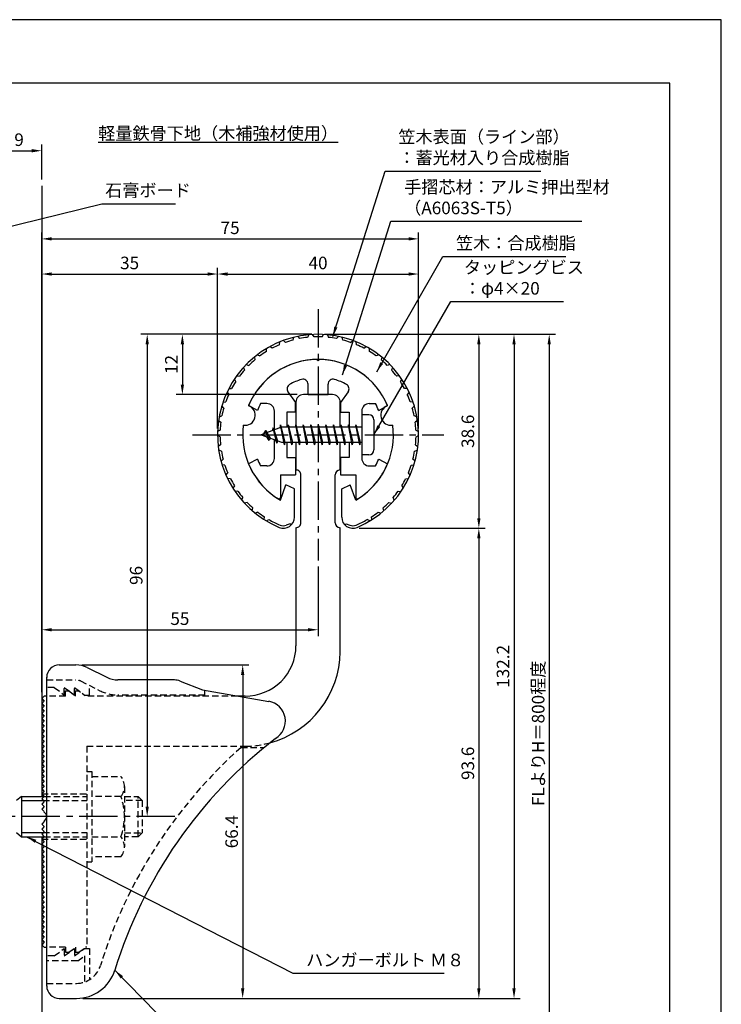
# Model space of a CAD drawing. Extents: x 0 to 210, y 0 to 297.
# Drawn here: x 70 to 210, y 101 to 297 of the extents above; entities that cross this region are included whole.
import ezdxf

# ---------------------------------------------------------------- set-up
doc = ezdxf.new("R2010")
doc.units = 0
doc.header["$LTSCALE"] = 0.4
for name, pattern in [('CENTER2', [28.575, 19.05, -3.175, 3.175, -3.175]), ('HIDDEN2', [4.7625, 3.175, -1.5875]), ('破線', [2.76, 1.04, -1.72])]:
    doc.linetypes.add(name, pattern=pattern)
doc.layers.get('DEFPOINTS').update_dxf_attribs({"linetype": 'CONTINUOUS'})
for name, color, linetype in [('BIS', 7, 'CONTINUOUS'), ('CENTER', 6, 'CENTER2'), ('COVER', 140, 'CONTINUOUS'), ('COVER_HIDDEN_', 140, 'HIDDEN2'), ('DIMS', 1, 'CONTINUOUS'), ('GENKYO', 3, 'CONTINUOUS'), ('HIDDEN', 9, 'HIDDEN2'), ('MODEL', 7, 'CONTINUOUS'), ('SHINZAI', 7, 'CONTINUOUS'), ('TEXT', 7, 'CONTINUOUS'), ('TITLE', 7, 'CONTINUOUS'), ('ZYUSHI', 7, 'CONTINUOUS'), ('ZYUSHI2', 9, 'CONTINUOUS')]:
    doc.layers.add(name, color=color, linetype=linetype)
doc.styles.add('DIMS', font='romans.shx', dxfattribs={"width": 0.75, "bigfont": 'bigfont.shx'})
doc.styles.get("Standard").update_dxf_attribs({"font": 'romans.shx', "bigfont": 'bigfont.shx'})
doc.dimstyles.new('DIMS', dxfattribs={"dimscale": 0, "dimtxt": 2.5, "dimasz": 2, "dimexe": 1.25, "dimexo": 1.25, "dimtad": 1, "dimtxsty": 'DIMS', "dimcen": 0, "dimclrt": 7, "dimazin": 3, "dimtfac": 1, "dimtmove": 0, "dimatfit": 3})
doc.dimstyles.new('DIMS2', dxfattribs={"dimscale": 2, "dimtxt": 2.5, "dimasz": 2, "dimexe": 1, "dimexo": 1, "dimtad": 1, "dimtxsty": 'DIMS', "dimcen": 0, "dimclrt": 7, "dimazin": 3, "dimtfac": 1, "dimtix": 1, "dimtmove": 0, "dimatfit": 3})

# ---------------------------------------------------------------- blocks, each defined once
blk = doc.blocks.new('*D31')
at = {"layer": 'DEFPOINTS', "color": 0}
for p in [(136.7, 234.37), (74.75, 77.5), (175.75, 77.5)]:
    blk.add_point(p, dxfattribs=at)
at = {"layer": 'DIMS', "color": 0}
for p, q in [((137.95, 234.37), (177, 234.37)), ((175.75, 232.37), (175.75, 77.5))]:
    blk.add_line(p, q, dxfattribs=at)
blk.add_solid([(175.42, 232.37), (176.08, 232.37), (175.75, 234.37)], dxfattribs=at)
at = {"layer": 'DIMS', "color": 7, "insert": (173.88, 154.94), "char_height": 2.5, "attachment_point": 5, "rotation": 90, "style": 'DIMS'}
blk.add_mtext('FLよりH＝800程度', dxfattribs=at)
blk = doc.blocks.new('_NONE')
blk = doc.blocks.new('*D32')
at = {"layer": 'DEFPOINTS', "color": 0}
for p in [(129.75, 234.37), (81.66, 102.17), (168.75, 102.17)]:
    blk.add_point(p, dxfattribs=at)
at = {"layer": 'DIMS', "color": 0}
for p, q in [((131, 234.37), (170, 234.37)), ((168.75, 232.37), (168.75, 104.17)), ((82.91, 102.17), (170, 102.17))]:
    blk.add_line(p, q, dxfattribs=at)
for points in [[(168.42, 232.37), (169.08, 232.37), (168.75, 234.37)], [(168.42, 104.17), (169.08, 104.17), (168.75, 102.17)]]:
    blk.add_solid(points, dxfattribs=at)
at = {"layer": 'DIMS', "color": 7, "insert": (166.88, 168.27), "char_height": 2.5, "attachment_point": 5, "rotation": 90, "style": 'DIMS'}
blk.add_mtext('132.2', dxfattribs=at)
blk = doc.blocks.new('*D33')
at = {"layer": 'DEFPOINTS', "color": 0}
for p in [(81.57, 168.57), (81.66, 102.17), (114.75, 102.17)]:
    blk.add_point(p, dxfattribs=at)
at = {"layer": 'DIMS', "color": 0}
for p, q in [((82.82, 168.57), (116, 168.57)), ((114.75, 166.57), (114.75, 104.17)), ((82.91, 102.17), (116, 102.17))]:
    blk.add_line(p, q, dxfattribs=at)
for points in [[(114.42, 166.57), (115.08, 166.57), (114.75, 168.57)], [(114.42, 104.17), (115.08, 104.17), (114.75, 102.17)]]:
    blk.add_solid(points, dxfattribs=at)
at = {"layer": 'DIMS', "color": 7, "insert": (112.88, 135.37), "char_height": 2.5, "attachment_point": 5, "rotation": 90, "style": 'DIMS'}
blk.add_mtext('66.4', dxfattribs=at)
blk = doc.blocks.new('*D34')
at = {"layer": 'DEFPOINTS', "color": 0}
for p in [(129.75, 189.37), (129.75, 175.56), (74.75, 161.87)]:
    blk.add_point(p, dxfattribs=at)
at = {"layer": 'DIMS', "color": 0}
for p, q in [((129.75, 188.12), (129.75, 174.31)), ((74.75, 163.12), (74.75, 176.81)), ((76.75, 175.56), (127.75, 175.56))]:
    blk.add_line(p, q, dxfattribs=at)
for points in [[(76.75, 175.89), (76.75, 175.23), (74.75, 175.56)], [(127.75, 175.89), (127.75, 175.23), (129.75, 175.56)]]:
    blk.add_solid(points, dxfattribs=at)
at = {"layer": 'DIMS', "color": 7, "insert": (102.25, 177.44), "char_height": 2.5, "attachment_point": 5, "style": 'DIMS'}
blk.add_mtext('55', dxfattribs=at)
blk = doc.blocks.new('*D35')
at = {"layer": 'DEFPOINTS', "color": 0}
for p in [(109.75, 246.37), (109.75, 214.37), (74.75, 161.87)]:
    blk.add_point(p, dxfattribs=at)
at = {"layer": 'DIMS', "color": 0}
for p, q in [((74.75, 163.12), (74.75, 247.62)), ((109.75, 215.62), (109.75, 247.62)), ((76.75, 246.37), (107.75, 246.37))]:
    blk.add_line(p, q, dxfattribs=at)
for points in [[(76.75, 246.7), (76.75, 246.04), (74.75, 246.37)], [(107.75, 246.7), (107.75, 246.04), (109.75, 246.37)]]:
    blk.add_solid(points, dxfattribs=at)
at = {"layer": 'DIMS', "color": 7, "insert": (92.25, 248.25), "char_height": 2.5, "attachment_point": 5, "style": 'DIMS'}
blk.add_mtext('35', dxfattribs=at)
blk = doc.blocks.new('*D36')
at = {"layer": 'DEFPOINTS', "color": 0}
for p in [(149.75, 253.37), (149.75, 214.37), (74.75, 161.87)]:
    blk.add_point(p, dxfattribs=at)
at = {"layer": 'DIMS', "color": 0}
for p, q in [((74.75, 163.12), (74.75, 254.62)), ((76.75, 253.37), (147.75, 253.37)), ((149.75, 215.62), (149.75, 254.62))]:
    blk.add_line(p, q, dxfattribs=at)
for points in [[(76.75, 253.7), (76.75, 253.04), (74.75, 253.37)], [(147.75, 253.7), (147.75, 253.04), (149.75, 253.37)]]:
    blk.add_solid(points, dxfattribs=at)
at = {"layer": 'DIMS', "color": 7, "insert": (112.25, 255.25), "char_height": 2.5, "attachment_point": 5, "style": 'DIMS'}
blk.add_mtext('75', dxfattribs=at)
blk = doc.blocks.new('*D37')
at = {"layer": 'DEFPOINTS', "color": 0}
for p in [(129.75, 234.37), (95.75, 138.37), (100.59, 138.37)]:
    blk.add_point(p, dxfattribs=at)
at = {"layer": 'DIMS', "color": 0}
for p, q in [((128.5, 234.37), (94.5, 234.37)), ((95.75, 232.37), (95.75, 140.37)), ((99.34, 138.37), (94.5, 138.37))]:
    blk.add_line(p, q, dxfattribs=at)
for points in [[(95.42, 232.37), (96.08, 232.37), (95.75, 234.37)], [(95.42, 140.37), (96.08, 140.37), (95.75, 138.37)]]:
    blk.add_solid(points, dxfattribs=at)
at = {"layer": 'DIMS', "color": 7, "insert": (93.88, 186.37), "char_height": 2.5, "attachment_point": 5, "rotation": 90, "style": 'DIMS'}
blk.add_mtext('96', dxfattribs=at)
blk = doc.blocks.new('*D38')
at = {"layer": 'DEFPOINTS', "color": 0}
for p in [(129.75, 234.37), (102.75, 222.37), (126.85, 222.37)]:
    blk.add_point(p, dxfattribs=at)
at = {"layer": 'DIMS', "color": 0}
for p, q in [((128.5, 234.37), (101.5, 234.37)), ((102.75, 232.37), (102.75, 224.37)), ((125.6, 222.37), (101.5, 222.37))]:
    blk.add_line(p, q, dxfattribs=at)
for points in [[(102.42, 232.37), (103.08, 232.37), (102.75, 234.37)], [(102.42, 224.37), (103.08, 224.37), (102.75, 222.37)]]:
    blk.add_solid(points, dxfattribs=at)
at = {"layer": 'DIMS', "color": 7, "insert": (100.88, 228.37), "char_height": 2.5, "attachment_point": 5, "rotation": 90, "style": 'DIMS'}
blk.add_mtext('12', dxfattribs=at)
blk = doc.blocks.new('*D39')
at = {"layer": 'DEFPOINTS', "color": 0}
for p in [(74.75, 270.92), (65.75, 263.92), (74.75, 263.92)]:
    blk.add_point(p, dxfattribs=at)
at = {"layer": 'DIMS', "color": 0}
for p, q in [((65.75, 265.17), (65.75, 272.17)), ((67.75, 270.92), (72.75, 270.92)), ((74.75, 265.17), (74.75, 272.17))]:
    blk.add_line(p, q, dxfattribs=at)
for points in [[(67.75, 271.25), (67.75, 270.58), (65.75, 270.92)], [(72.75, 271.25), (72.75, 270.58), (74.75, 270.92)]]:
    blk.add_solid(points, dxfattribs=at)
at = {"layer": 'DIMS', "color": 7, "insert": (70.25, 272.79), "char_height": 2.5, "attachment_point": 5, "style": 'DIMS'}
blk.add_mtext('9', dxfattribs=at)
blk = doc.blocks.new('*D40')
at = {"layer": 'DEFPOINTS', "color": 0}
for p in [(149.75, 246.37), (109.75, 214.37), (149.75, 214.37)]:
    blk.add_point(p, dxfattribs=at)
at = {"layer": 'DIMS', "color": 0}
for p, q in [((109.75, 215.62), (109.75, 247.62)), ((149.75, 215.62), (149.75, 247.62)), ((111.75, 246.37), (147.75, 246.37))]:
    blk.add_line(p, q, dxfattribs=at)
for points in [[(111.75, 246.7), (111.75, 246.04), (109.75, 246.37)], [(147.75, 246.7), (147.75, 246.04), (149.75, 246.37)]]:
    blk.add_solid(points, dxfattribs=at)
at = {"layer": 'DIMS', "color": 7, "insert": (129.75, 248.25), "char_height": 2.5, "attachment_point": 5, "style": 'DIMS'}
blk.add_mtext('40', dxfattribs=at)
blk = doc.blocks.new('*D29')
at = {"layer": 'DEFPOINTS', "color": 0}
for p in [(136.65, 195.76), (81.66, 102.17), (161.75, 102.17)]:
    blk.add_point(p, dxfattribs=at)
at = {"layer": 'DIMS', "color": 0}
for p, q in [((137.9, 195.76), (163, 195.76)), ((161.75, 193.76), (161.75, 104.17)), ((82.91, 102.17), (163, 102.17))]:
    blk.add_line(p, q, dxfattribs=at)
for points in [[(161.42, 193.76), (162.08, 193.76), (161.75, 195.76)], [(161.42, 104.17), (162.08, 104.17), (161.75, 102.17)]]:
    blk.add_solid(points, dxfattribs=at)
at = {"layer": 'DIMS', "color": 7, "insert": (159.88, 148.97), "char_height": 2.5, "attachment_point": 5, "rotation": 90, "style": 'DIMS'}
blk.add_mtext('93.6', dxfattribs=at)
blk = doc.blocks.new('*D30')
at = {"layer": 'DEFPOINTS', "color": 0}
for p in [(129.75, 234.37), (136.65, 195.76), (161.75, 195.76)]:
    blk.add_point(p, dxfattribs=at)
at = {"layer": 'DIMS', "color": 0}
for p, q in [((131, 234.37), (163, 234.37)), ((161.75, 232.37), (161.75, 197.76)), ((137.9, 195.76), (163, 195.76))]:
    blk.add_line(p, q, dxfattribs=at)
for points in [[(161.42, 232.37), (162.08, 232.37), (161.75, 234.37)], [(161.42, 197.76), (162.08, 197.76), (161.75, 195.76)]]:
    blk.add_solid(points, dxfattribs=at)
at = {"layer": 'DIMS', "color": 7, "insert": (159.88, 215.07), "char_height": 2.5, "attachment_point": 5, "rotation": 90, "style": 'DIMS'}
blk.add_mtext('38.6', dxfattribs=at)

msp = doc.modelspace()

# ---------------------------------------------------------------- linework, layer by layer
at = {"layer": 'BIS'}
for p, q in [((138.45, 218.3704926), (138.45, 210.3704926)), ((139.85, 218.3704926), (138.45, 218.3704926)), ((122.45, 215.8704926), (118.45, 214.3704926)), ((120.8, 215.7857429), (120.6234127, 215.1855224)), ((121.55, 212.6739924), (120.8, 215.7857429)), ((120.8, 215.7857429), (121.0360743, 215.3402705)), ((120.8, 215.7857429), (121.6482769, 213.1711388)), ((122.2744383, 216.3386572), (122.1604241, 215.7619017)), ((123.05, 212.3704926), (122.2744383, 216.3386572)), ((122.2744383, 216.3386572), (123.14375, 212.8704926)), ((122.3, 216.2078706), (122.4377144, 215.8704926)), ((138.45, 215.8704926), (122.45, 215.8704926)), ((123.8, 216.3704926), (123.70625, 215.8704926)), ((124.55, 212.3704926), (123.8, 216.3704926)), ((123.8, 216.3704926), (124.64375, 212.8704926)), ((123.8, 216.3704926), (123.9875, 215.8704926)), ((125.3, 216.3704926), (125.20625, 215.8704926)), ((126.05, 212.3704926), (125.3, 216.3704926)), ((125.3, 216.3704926), (125.4875, 215.8704926)), ((125.3, 216.3704926), (126.14375, 212.8704926)), ((126.8, 216.3704926), (126.70625, 215.8704926)), ((127.55, 212.3704926), (126.8, 216.3704926)), ((126.8, 216.3704926), (126.9875, 215.8704926)), ((126.8, 216.3704926), (127.64375, 212.8704926)), ((128.3, 216.3704926), (128.20625, 215.8704926)), ((128.3, 216.3704926), (128.4875, 215.8704926)), ((128.3, 216.3704926), (129.14375, 212.8704926)), ((129.05, 212.3704926), (128.3, 216.3704926)), ((129.8, 216.3704926), (129.70625, 215.8704926)), ((130.55, 212.3704926), (129.8, 216.3704926)), ((129.8, 216.3704926), (129.9875, 215.8704926)), ((129.8, 216.3704926), (130.64375, 212.8704926)), ((131.3, 216.3704926), (131.20625, 215.8704926)), ((132.05, 212.3704926), (131.3, 216.3704926)), ((131.3, 216.3704926), (131.4875, 215.8704926)), ((131.3, 216.3704926), (132.14375, 212.8704926)), ((132.8, 216.3704926), (132.70625, 215.8704926)), ((133.55, 212.3704926), (132.8, 216.3704926)), ((132.8, 216.3704926), (132.9875, 215.8704926)), ((132.8, 216.3704926), (133.64375, 212.8704926)), ((134.3, 216.3704926), (134.20625, 215.8704926)), ((135.05, 212.3704926), (134.3, 216.3704926)), ((134.3, 216.3704926), (134.4875, 215.8704926)), ((134.3, 216.3704926), (135.14375, 212.8704926)), ((135.8, 216.3704926), (135.70625, 215.8704926)), ((135.8, 216.3704926), (136.64375, 212.8704926)), ((136.55, 212.3704926), (135.8, 216.3704926)), ((135.8, 216.3704926), (135.9875, 215.8704926)), ((137.3, 216.3704926), (137.20625, 215.8704926)), ((138.05, 212.3704926), (137.3, 216.3704926)), ((137.3, 216.3704926), (137.4875, 215.8704926)), ((137.3, 216.3704926), (138.14375, 212.8704926)), ((140.85, 217.3704926), (140.85, 211.3704926)), ((118.45, 214.3704926), (122.45, 212.8704926)), ((119.3, 215.2232429), (118.875, 214.5298676)), ((119.3, 215.2232429), (119.6531747, 214.8216831)), ((120.05, 213.2364924), (119.3, 215.2232429)), ((119.3, 215.2232429), (120.1914945, 213.7174322)), ((120.05, 213.2364924), (119.5803429, 213.946614)), ((120.1914945, 213.7174322), (120.05, 213.2364924)), ((121.2670111, 213.3141135), (121.55, 212.6739924)), ((121.6482769, 213.1711388), (121.55, 212.6739924)), ((122.45, 212.8704926), (138.45, 212.8704926)), ((122.8625, 212.8704926), (123.05, 212.3704926)), ((123.14375, 212.8704926), (123.05, 212.3704926)), ((124.3625, 212.8704926), (124.55, 212.3704926)), ((124.64375, 212.8704926), (124.55, 212.3704926)), ((125.8625, 212.8704926), (126.05, 212.3704926)), ((126.14375, 212.8704926), (126.05, 212.3704926)), ((127.3625, 212.8704926), (127.55, 212.3704926)), ((127.64375, 212.8704926), (127.55, 212.3704926)), ((128.8625, 212.8704926), (129.05, 212.3704926)), ((129.14375, 212.8704926), (129.05, 212.3704926)), ((130.3625, 212.8704926), (130.55, 212.3704926)), ((130.64375, 212.8704926), (130.55, 212.3704926)), ((131.8625, 212.8704926), (132.05, 212.3704926)), ((132.14375, 212.8704926), (132.05, 212.3704926)), ((133.3625, 212.8704926), (133.55, 212.3704926)), ((133.64375, 212.8704926), (133.55, 212.3704926)), ((134.8625, 212.8704926), (135.05, 212.3704926)), ((135.14375, 212.8704926), (135.05, 212.3704926)), ((136.3625, 212.8704926), (136.55, 212.3704926)), ((136.64375, 212.8704926), (136.55, 212.3704926)), ((137.8625, 212.8704926), (138.05, 212.3704926)), ((138.14375, 212.8704926), (138.05, 212.3704926)), ((139.85, 210.3704926), (138.45, 210.3704926)), ((70.75, 142.3704926), (69.75, 141.5704926)), ((70.75, 142.3704926), (75.25, 142.3704926)), ((70.75, 142.3704926), (70.75, 134.3704926)), ((70.75, 141.5704926), (75.05, 141.5704926)), ((69.75, 135.1704926), (70.75, 134.3704926)), ((70.75, 135.1704926), (75.05, 135.1704926)), ((70.75, 134.3704926), (75.25, 134.3704926))]:
    msp.add_line(p, q, dxfattribs=at)
for centre, start, end in [((139.85, 217.3704926), 0, 90), ((139.85, 211.3704926), 270, 0)]:
    msp.add_arc(centre, 1, start, end, dxfattribs=at)
at = {"layer": 'CENTER'}
for p, q in [((129.75, 239.3704926), (129.75, 189.3704926)), ((104.75, 214.3704926), (154.75, 214.3704926)), ((101.2514067, 138.3704926), (39.75, 138.3704926))]:
    msp.add_line(p, q, dxfattribs=at)
at = {"layer": 'COVER'}
for p, q in [((78.25, 168.5704926), (81.5696601, 168.5704926)), ((83.8057281, 168.0426286), (87.6942719, 166.0983567)), ((75.75, 104.6204926), (75.75, 166.1204926)), ((101.1722528, 165.5704926), (89.9303399, 165.5704926)), ((102.2864248, 165.3559227), (106.75, 163.5704926)), ((106.75, 163.5704926), (119.9486177, 161.3090118)), ((78.25, 102.1704926), (81.6578132, 102.1704926))]:
    msp.add_line(p, q, dxfattribs=at)
for centre, radius, start, end in [((78.25, 166.0704926), 2.5, 90, 180), ((81.5696601, 163.5704926), 5, 63.434948823, 90), ((89.9303399, 170.5704926), 5, 243.434948823, 270), ((101.1722528, 162.5704926), 3, 68.198590514, 90), ((119.25, 157.3704926), 4, 300.631256505, 80.066539211), ((178.4773848, 80.1122641), 93.3781425, 127.766786244, 162.746944307), ((81.6578132, 110.1704926), 8, 270, 342.820190913), ((78.25, 104.6704926), 2.5, 180, 270)]:
    msp.add_arc(centre, radius, start, end, dxfattribs=at)
at = {"layer": 'COVER_HIDDEN_'}
for p, q in [((75.75, 165.5704926), (81.5696601, 165.5704926)), ((82.4640873, 165.359347), (86.3526311, 163.4150751)), ((77.25, 164.0704926), (75.75, 164.0704926)), ((77.25, 164.0704926), (79.25, 162.5704926)), ((79.25, 162.5704926), (79.25, 164.0704926)), ((79.25, 164.0704926), (81.25, 162.5704926)), ((81.25, 162.5704926), (81.25, 164.0704926)), ((81.25, 164.0704926), (83.25, 162.5704926)), ((84.25, 162.5704926), (84.25, 164.4663907)), ((107.25, 162.5704926), (107.25, 163.4829277)), ((83.25, 162.5704926), (84.25, 162.5704926)), ((107.25, 162.5704926), (89.9303399, 162.5704926)), ((114.4163791, 152.1204926), (119.0263901, 152.1204926)), ((77.25, 110.6204926), (79.25, 112.1204926)), ((79.25, 110.6204926), (81.25, 112.1204926)), ((79.25, 112.1204926), (79.25, 110.6204926)), ((81.25, 110.6204926), (83.25, 112.1204926)), ((81.25, 112.1204926), (81.25, 110.6204926)), ((83.25, 112.1204926), (84.25, 112.1204926)), ((84.25, 112.1204926), (84.25, 105.8949146)), ((77.25, 110.6204926), (75.75, 110.6204926)), ((81.9166667, 109.6204926), (83.25, 110.6204926)), ((83.25, 110.6204926), (83.25, 105.4307731)), ((81.9166667, 109.6204926), (75.75, 109.6204926)), ((75.75, 105.1704926), (81.6578132, 105.1704926))]:
    msp.add_line(p, q, dxfattribs=at)
at = {"layer": 'COVER_HIDDEN_', "linetype": '破線'}
msp.add_arc((81.5696601, 163.5704926), 2, 63.434948823, 90, dxfattribs=at)
at = {"layer": 'COVER_HIDDEN_'}
for centre, radius, start, end in [((89.9303399, 170.5704926), 8, 243.434948823, 270), ((178.4773848, 80.1122641), 96.3781425, 131.656525082, 162.746944307), ((81.6578132, 110.1704926), 5, 270, 342.820190913)]:
    msp.add_arc(centre, radius, start, end, dxfattribs=at)
at = {"layer": 'DEFPOINTS'}
msp.add_lwpolyline([(0, 0), (210, 0), (210, 297), (0, 297)], close=True, dxfattribs=at)
at = {"layer": 'GENKYO'}
for p, q in [((74.75, 263.9181421), (74.75, 142.3704926)), ((74.75, 134.3704926), (74.75, 77.5))]:
    msp.add_line(p, q, dxfattribs=at)
at = {"layer": 'HIDDEN'}
for p, q in [((79.5, 162.3704926), (79.5, 163.3704926)), ((79.5, 163.3704926), (80.1666667, 163.3704926)), ((80.1666667, 163.3704926), (81.5, 162.3704926)), ((81.5, 162.3704926), (81.5, 163.3704926)), ((81.5, 163.3704926), (82.1666667, 163.3704926)), ((79.5, 162.3704926), (75.75, 162.3704926)), ((113.7535267, 162.3704926), (83.5, 162.3704926)), ((83.75, 152.3704926), (115.25, 152.3704926)), ((83.75, 152.3704926), (83.75, 112.3704926)), ((83.75, 147.3659853), (84.75, 147.3659853)), ((84.75, 147.3659853), (84.75, 129.3659853)), ((84.75, 146.3659853), (90.5299763, 146.3659853)), ((91.2162678, 144.3659853), (91.2162678, 132.3659853)), ((74.75, 142.8704926), (83.75, 142.8704926)), ((75.05, 141.5704926), (83.75, 141.5704926)), ((75.25, 142.3704926), (83.75, 142.3704926)), ((90.5299763, 142.3659853), (84.75, 142.3659853)), ((91.2162678, 142.3659853), (93.95, 142.3659853)), ((94.75, 141.5659853), (91.2162678, 141.5659853)), ((93.95, 134.3659853), (93.95, 142.3659853)), ((93.95, 142.3659853), (94.75, 141.5659853)), ((94.75, 141.5659853), (94.75, 135.1659853)), ((74.75, 133.8704926), (83.75, 133.8704926)), ((75.05, 135.1704926), (83.75, 135.1704926)), ((75.2493649, 134.3704926), (83.75, 134.3704926)), ((84.75, 134.3659853), (90.5299763, 134.3659853)), ((91.2162678, 135.1659853), (94.75, 135.1659853)), ((93.95, 134.3659853), (91.2162678, 134.3659853)), ((94.75, 135.1659853), (93.95, 134.3659853)), ((83.75, 129.3659853), (84.75, 129.3659853)), ((90.5299763, 130.3659853), (84.75, 130.3659853)), ((79.5, 112.3704926), (75.75, 112.3704926)), ((79.5, 112.3704926), (79.5, 111.3704926)), ((80.1666667, 111.3704926), (81.5, 112.3704926)), ((81.5, 112.3704926), (81.5, 111.3704926)), ((82.1666667, 111.3704926), (83.5, 112.3704926)), ((83.75, 112.3704926), (83.5, 112.3704926)), ((79.5, 111.3704926), (80.1666667, 111.3704926)), ((81.5, 111.3704926), (82.1666667, 111.3704926))]:
    msp.add_line(p, q, dxfattribs=at)
at = {"layer": 'HIDDEN', "linetype": '破線'}
msp.add_line((82.1666667, 163.3704926), (83.5, 162.3704926), dxfattribs=at)
at = {"layer": 'HIDDEN'}
for centre, radius, start, end in [((115.15105, 171.370235), 19, 270.298391888, 285.292589072), ((87.9589085, 144.3659853), 3.2573593, 322.121120508, 37.878879492), ((79.2162678, 138.3659853), 12, 340.528779366, 19.471220634), ((87.9589085, 132.3659853), 3.2573593, 322.121120508, 37.878879492)]:
    msp.add_arc(centre, radius, start, end, dxfattribs=at)
at = {"layer": 'MODEL'}
for p, q in [((132.65, 222.3704926), (126.85, 222.3704926)), ((125.35, 220.8704926), (125.35, 215.8704926)), ((134.15, 215.8704926), (134.15, 220.8704926)), ((125.35, 212.8704926), (125.35, 207.3704926)), ((134.15, 207.3704926), (134.15, 212.8704926)), ((126.3501219, 196.8752596), (126.3501219, 206.3704926)), ((133.1501219, 196.8752596), (133.1501219, 206.3704926)), ((125.35, 195.8752596), (125.35, 172.3704926)), ((134.15, 171.1704926), (134.15, 195.8752596)), ((75.25, 162.3704926), (74.75, 161.8704926)), ((74.75, 161.8704926), (75.25, 161.3704926)), ((75.25, 161.3704926), (74.75, 160.8704926)), ((74.75, 160.8704926), (75.25, 160.3704926)), ((75.75, 162.3704926), (75.25, 162.3704926)), ((115.25, 162.3704926), (113.7535267, 162.3704926)), ((75.25, 160.3704926), (74.75, 159.8704926)), ((74.75, 159.8704926), (75.25, 159.3704926)), ((75.25, 159.3704926), (74.75, 158.8704926)), ((74.75, 158.8704926), (75.25, 158.3704926)), ((75.25, 158.3704926), (74.75, 157.8704926)), ((74.75, 157.8704926), (75.25, 157.3704926)), ((75.25, 157.3704926), (74.75, 156.8704926)), ((74.75, 156.8704926), (75.25, 156.3704926)), ((75.25, 156.3704926), (74.75, 155.8704926)), ((74.75, 155.8704926), (75.25, 155.3704926)), ((75.25, 155.3704926), (74.75, 154.8704926)), ((74.75, 154.8704926), (75.25, 154.3704926)), ((75.25, 154.3704926), (74.75, 153.8704926)), ((74.75, 153.8704926), (75.25, 153.3704926)), ((75.25, 153.3704926), (74.75, 152.8704926)), ((74.75, 152.8704926), (75.25, 152.3704926)), ((75.25, 152.3704926), (74.75, 151.8704926)), ((74.75, 151.8704926), (75.25, 151.3704926)), ((75.25, 151.3704926), (74.75, 150.8704926)), ((74.75, 150.8704926), (75.25, 150.3704926)), ((75.25, 150.3704926), (74.75, 149.8704926)), ((74.75, 149.8704926), (75.25, 149.3704926)), ((75.25, 149.3704926), (74.75, 148.8704926)), ((74.75, 148.8704926), (75.25, 148.3704926)), ((75.25, 148.3704926), (74.75, 147.8704926)), ((74.75, 147.8704926), (75.25, 147.3704926)), ((75.25, 147.3704926), (74.75, 146.8704926)), ((74.75, 146.8704926), (75.25, 146.3704926)), ((75.25, 146.3704926), (74.75, 145.8704926)), ((74.75, 145.8704926), (75.25, 145.3704926)), ((75.25, 145.3704926), (74.75, 144.8704926)), ((74.75, 144.8704926), (75.25, 144.3704926)), ((75.25, 144.3704926), (74.75, 143.8704926)), ((74.75, 143.8704926), (75.25, 143.3704926)), ((75.25, 143.3704926), (74.75, 142.8704926)), ((74.75, 142.8704926), (75.25, 142.3704926)), ((75.25, 142.3704926), (74.75, 141.8704926)), ((74.75, 141.8704926), (75.25, 141.3704926)), ((75.25, 141.3704926), (74.75, 140.8704926)), ((74.75, 140.8704926), (75.25, 140.3704926)), ((75.25, 140.3704926), (74.75, 139.8704926)), ((74.75, 139.8704926), (75.25, 139.3704926)), ((75.25, 139.3704926), (75.1614378, 139.2819305)), ((75.25, 137.3704926), (74.75, 136.8704926)), ((75.1614378, 137.4590548), (75.25, 137.3704926)), ((74.75, 136.8704926), (75.25, 136.3704926)), ((75.25, 136.3704926), (74.75, 135.8704926)), ((74.75, 135.8704926), (75.25, 135.3704926)), ((75.25, 135.3704926), (74.75, 134.8704926)), ((74.75, 134.8704926), (75.25, 134.3704926)), ((75.25, 134.3704926), (74.75, 133.8704926)), ((74.75, 133.8704926), (75.25, 133.3704926)), ((75.25, 133.3704926), (74.75, 132.8704926)), ((74.75, 132.8704926), (75.25, 132.3704926)), ((75.25, 132.3704926), (74.75, 131.8704926)), ((74.75, 131.8704926), (75.25, 131.3704926)), ((75.25, 131.3704926), (74.75, 130.8704926)), ((74.75, 130.8704926), (75.25, 130.3704926)), ((75.25, 130.3704926), (74.75, 129.8704926)), ((74.75, 129.8704926), (75.25, 129.3704926)), ((75.25, 129.3704926), (74.75, 128.8704926)), ((74.75, 128.8704926), (75.25, 128.3704926)), ((75.25, 128.3704926), (74.75, 127.8704926)), ((74.75, 127.8704926), (75.25, 127.3704926)), ((75.25, 127.3704926), (74.75, 126.8704926)), ((74.75, 126.8704926), (75.25, 126.3704926)), ((75.25, 126.3704926), (74.75, 125.8704926)), ((74.75, 125.8704926), (75.25, 125.3704926)), ((75.25, 125.3704926), (74.75, 124.8704926)), ((74.75, 124.8704926), (75.25, 124.3704926)), ((75.25, 124.3704926), (74.75, 123.8704926)), ((74.75, 123.8704926), (75.25, 123.3704926)), ((75.25, 123.3704926), (74.75, 122.8704926)), ((74.75, 122.8704926), (75.25, 122.3704926)), ((75.25, 122.3704926), (74.75, 121.8704926)), ((74.75, 121.8704926), (75.25, 121.3704926)), ((75.25, 121.3704926), (74.75, 120.8704926)), ((74.75, 120.8704926), (75.25, 120.3704926)), ((75.25, 120.3704926), (74.75, 119.8704926)), ((74.75, 119.8704926), (75.25, 119.3704926)), ((75.25, 119.3704926), (74.75, 118.8704926)), ((74.75, 118.8704926), (75.25, 118.3704926)), ((75.25, 118.3704926), (74.75, 117.8704926)), ((74.75, 117.8704926), (75.25, 117.3704926)), ((75.25, 117.3704926), (74.75, 116.8704926)), ((74.75, 116.8704926), (75.25, 116.3704926)), ((75.25, 116.3704926), (74.75, 115.8704926)), ((74.75, 115.8704926), (75.25, 115.3704926)), ((75.25, 115.3704926), (74.75, 114.8704926)), ((74.75, 114.8704926), (75.25, 114.3704926)), ((75.25, 114.3704926), (74.75, 113.8704926)), ((74.75, 113.8704926), (75.25, 113.3704926)), ((75.25, 113.3704926), (74.75, 112.8704926)), ((74.75, 112.8704926), (75.25, 112.3704926)), ((75.25, 112.3704926), (75.75, 112.3704926))]:
    msp.add_line(p, q, dxfattribs=at)
for centre, radius, start, end in [((126.85, 220.8704926), 1.5, 90, 180), ((132.65, 220.8704926), 1.5, 0, 90), ((125.3501219, 206.3704926), 1, 0, 90.006982408), ((134.1501219, 206.3704926), 1, 90, 180), ((125.3501219, 196.8752596), 1, 269.993017592, 0), ((134.1501219, 196.8752596), 1, 180, 270), ((115.35, 172.3699926), 10, 269.427032584, 0.002864861), ((115.15105, 171.370235), 19, 285.292589072, 359.397652435), ((74.75, 138.3704926), 1, 294.295188945, 65.704811055)]:
    msp.add_arc(centre, radius, start, end, dxfattribs=at)
at = {"layer": 'SHINZAI'}
for p, q in [((129.75, 229.0704926), (129.4529417, 229.3675509)), ((129.75, 229.0704926), (130.0470583, 229.3675509)), ((127.75, 222.3704926), (127.75, 224.4327985)), ((131.75, 222.3704926), (131.75, 224.4327985)), ((123.7548228, 222.932493), (125.25, 220.7971587)), ((127.75, 222.3704926), (131.75, 222.3704926)), ((135.7451772, 222.932493), (134.25, 220.7971587)), ((117.6846473, 219.2106646), (115.9165263, 220.1700621)), ((119.55, 220.5704926), (118.3237145, 220.5704926)), ((125.25, 218.8704926), (125.25, 220.7971587)), ((134.25, 220.7971587), (134.25, 218.8704926)), ((139.95, 220.5704926), (141.1762855, 220.5704926)), ((141.8153527, 219.2106646), (143.5834737, 220.1700621)), ((121.05, 215.3454926), (121.05, 219.0704926)), ((123.55, 218.8704926), (123.55, 215.8704926)), ((125.25, 218.8704926), (123.55, 218.8704926)), ((134.25, 218.8704926), (135.95, 218.8704926)), ((135.95, 218.8704926), (135.95, 215.8704926)), ((138.45, 219.0704926), (138.45, 214.6704926)), ((138.45, 214.0704926), (138.45, 209.6704926)), ((121.05, 209.6704926), (121.05, 213.3954926)), ((123.55, 212.8704926), (123.55, 209.8704926)), ((135.95, 212.8704926), (135.95, 209.8704926)), ((123.55, 209.8704926), (125.25, 209.8704926)), ((125.25, 209.8704926), (125.25, 206.3704926)), ((134.25, 209.8704926), (134.25, 206.3704926)), ((135.95, 209.8704926), (134.25, 209.8704926)), ((117.6846473, 209.5303207), (115.9165263, 208.5709231)), ((119.55, 208.1704926), (118.3237145, 208.1704926)), ((139.95, 208.1704926), (141.1762855, 208.1704926)), ((141.8153527, 209.5303207), (143.5834737, 208.5709231)), ((122.25, 206.3704926), (122.25, 201.9105568)), ((122.25, 206.3704926), (125.25, 206.3704926)), ((134.25, 206.3704926), (137.25, 206.3704926)), ((137.25, 206.3704926), (137.25, 201.9105568))]:
    msp.add_line(p, q, dxfattribs=at)
for centre, radius, start, end in [((129.75, 214.3704926), 15, 91.134753145, 157.254535082), ((129.75, 214.3704926), 15, 22.745464918, 88.865246855), ((126.75, 224.4327985), 1, 0, 106.601549599), ((132.75, 224.4327985), 1, 73.398450401, 180), ((124.5739748, 223.5060694), 1, 119.5349762, 215), ((129.75, 214.3704926), 11.5, 106.601549599, 119.5349762), ((129.75, 214.3704926), 11.5, 60.4650238, 73.398450401), ((134.9260252, 223.5060694), 1, 325, 60.4650238), ((129.75, 214.3704926), 13, 151.515364605, 158.14117417), ((119.55, 219.0704926), 1.5, 0, 90), ((139.95, 219.0704926), 1.5, 90, 180), ((129.75, 214.3704926), 13, 21.85882583, 28.484635395), ((129.75, 214.3704926), 15, 202.678599527, 237.953168913), ((129.75, 214.3704926), 13, 201.85882583, 208.484635395), ((119.55, 209.6704926), 1.5, 270, 0), ((129.75, 214.3704926), 15, 302.046831087, 337.254535082), ((139.95, 209.6704926), 1.5, 180, 270), ((129.75, 214.3704926), 13, 331.515364605, 338.14117417), ((121.95, 201.9105568), 0.3, 237.953168913, 0), ((137.55, 201.9105568), 0.3, 180, 302.046831087)]:
    msp.add_arc(centre, radius, start, end, dxfattribs=at)
at = {"layer": 'TITLE'}
msp.add_lwpolyline([(20, 12.625), (199.75, 12.625), (199.75, 284.375), (20, 284.375)], close=True, dxfattribs=at)
at = {"layer": 'ZYUSHI'}
for p, q in [((122.25, 201.3801116), (123.3562202, 204.3828232)), ((125.05, 203.5801116), (123.3562202, 204.3828232)), ((134.45, 203.5801116), (136.1437798, 204.3828232)), ((137.25, 201.3801116), (136.1437798, 204.3828232)), ((125.05, 197.962263), (125.05, 203.5801116)), ((134.45, 197.962263), (134.45, 203.5801116))]:
    msp.add_line(p, q, dxfattribs=at)
for centre, radius, start, end in [((129.75, 214.3704926), 20, 292.807760724, 247.192239276), ((129.75, 214.3704926), 15, 22.645107459, 157.354892541), ((115.2611126, 218.2527783), 2, 258.822553729, 71.177446271), ((144.2388874, 218.2527783), 2, 108.822553729, 281.177446271), ((129.75, 214.3704926), 15, 172.645107459, 240), ((129.75, 214.3704926), 15, 300, 7.354892541), ((122.85, 197.962263), 2.2, 247.192239276, 0), ((136.65, 197.962263), 2.2, 180, 292.807760724)]:
    msp.add_arc(centre, radius, start, end, dxfattribs=at)
at = {"layer": 'ZYUSHI2'}
for p, q in [((124.8185955, 233.2366329), (124.9633521, 233.7892465)), ((125.7103689, 233.9582792), (126.0789304, 233.5218176)), ((127.8862038, 234.2834599), (127.6613558, 233.7583127)), ((128.95, 233.8540755), (128.65, 234.3402197)), ((130.55, 233.8540755), (130.85, 234.3402197)), ((131.6137962, 234.2834599), (131.8386442, 233.7583127)), ((133.7896311, 233.9582792), (133.4210696, 233.5218176)), ((134.6814045, 233.2366329), (134.5366479, 233.7892465)), ((119.5181488, 230.9704692), (119.4950117, 231.5412589)), ((120.6400332, 231.6116789), (120.1599671, 231.9213122)), ((122.0841696, 232.3004967), (122.1456547, 232.8684366)), ((123.2885079, 232.7688382), (122.8594816, 233.1460287)), ((136.2114921, 232.7688382), (136.6405184, 233.1460287)), ((137.4158304, 232.3004967), (137.3543453, 232.8684366)), ((138.8599668, 231.6116789), (139.3400329, 231.9213122)), ((139.9818512, 230.9704692), (140.0049883, 231.5412589)), ((117.069653, 229.8368691), (117.1769041, 229.2757689)), ((117.671129, 230.3110345), (118.1916887, 230.0757605)), ((141.828871, 230.3110345), (141.3083113, 230.0757605)), ((142.430347, 229.8368691), (142.3230959, 229.2757689)), ((114.9228597, 227.7927097), (115.1118686, 227.2536254)), ((115.4476429, 228.3505706), (115.9972604, 228.1948245)), ((144.0523571, 228.3505706), (143.5027396, 228.1948245)), ((144.5771403, 227.7927097), (144.3881314, 227.2536254)), ((113.3684076, 224.9484617), (113.101793, 225.4536873)), ((113.5383548, 226.0829885), (114.104956, 226.0101918)), ((145.9616452, 226.0829885), (145.395044, 226.0101918)), ((146.1315924, 224.9484617), (146.398207, 225.4536873)), ((111.9852086, 223.5581032), (112.5563462, 223.569855)), ((147.5147914, 223.5581032), (146.9436538, 223.569855)), ((111.6464587, 222.8711863), (111.9848218, 222.4109183)), ((147.8535413, 222.8711863), (147.5151782, 222.4109183)), ((110.9915064, 219.6967407), (110.588828, 220.1019398)), ((110.8223242, 220.8313818), (111.3854513, 220.9274241)), ((148.6776758, 220.8313818), (148.1145487, 220.9274241)), ((148.5084936, 219.6967407), (148.911172, 220.1019398)), ((110.0752482, 217.9627259), (110.6179938, 218.1409488)), ((149.4247518, 217.9627259), (148.8820062, 218.1409488)), ((109.9521351, 217.2067832), (110.4102827, 216.8655545)), ((149.5478649, 217.2067832), (149.0897173, 216.8655545)), ((110.2539191, 213.9795562), (109.7503671, 214.2493182)), ((110.2708335, 215.271643), (109.7603924, 215.0151549)), ((149.2291665, 215.271643), (149.7396076, 215.0151549)), ((149.2460809, 213.9795562), (149.7496329, 214.2493182)), ((110.3515968, 212.3825405), (109.8846739, 212.0534217)), ((149.1484032, 212.3825405), (149.6153261, 212.0534217)), ((110.5258508, 211.1021461), (109.9879565, 211.2945153)), ((148.9741492, 211.1021461), (149.5120435, 211.2945153)), ((110.4453622, 209.1425905), (110.8585096, 209.5371099)), ((111.2201039, 208.2965359), (110.6596839, 208.4072862)), ((148.2798961, 208.2965359), (148.8403161, 208.4072862)), ((149.0546378, 209.1425905), (148.6414904, 209.5371099)), ((111.4301401, 206.3466074), (111.7804357, 206.7978604)), ((148.0698599, 206.3466074), (147.7195643, 206.7978604)), ((112.3214268, 205.62436), (111.7507926, 205.6510585)), ((113.0971222, 204.2249685), (112.8173737, 203.7268951)), ((146.4028778, 204.2249685), (146.6826263, 203.7268951)), ((147.1785732, 205.62436), (147.7492074, 205.6510585)), ((113.8056253, 203.1443216), (113.2373127, 203.0863817)), ((145.6943747, 203.1443216), (146.2626873, 203.0863817)), ((114.5765879, 201.3410044), (114.7796436, 201.8749562)), ((115.6400943, 200.9109027), (115.0865881, 200.7695973)), ((143.8599057, 200.9109027), (144.4134119, 200.7695973)), ((144.9234121, 201.3410044), (144.7203564, 201.8749562)), ((116.6691357, 199.2413489), (116.7910379, 199.7994494)), ((117.7845334, 198.9731679), (117.2579934, 198.7516012)), ((119.0490475, 197.4740547), (119.0871183, 198.0440431)), ((140.4509525, 197.4740547), (140.4128817, 198.0440431)), ((141.7154666, 198.9731679), (142.2420066, 198.7516012)), ((142.8308643, 199.2413489), (142.7089621, 199.7994494)), ((119.4747695, 197.2118319), (119.9666817, 197.5022775)), ((124.1763502, 196.6359128), (123.4314342, 196.3647855)), ((124.1763502, 196.6359128), (124.4056349, 196.4066281)), ((135.3236498, 196.6359128), (135.0943651, 196.4066281)), ((135.3236498, 196.6359128), (136.0685658, 196.3647855)), ((140.0252305, 197.2118319), (139.5333183, 197.5022775))]:
    msp.add_line(p, q, dxfattribs=at)
for centre, radius, start, end in [((129.75, 214.3704926), 19.5, 96.148744035, 100.851255965), ((129.75, 214.3704926), 19.5, 87.648744035, 92.351255965), ((129.75, 214.3704926), 19.5, 79.148744035, 83.851255965), ((129.75, 214.3704926), 19.5, 113.148744035, 117.851255965), ((129.75, 214.3704926), 19.5, 104.648744035, 109.351255965), ((129.75, 214.3704926), 19.5, 70.648744035, 75.351255965), ((129.75, 214.3704926), 19.5, 62.148744035, 66.851255965), ((129.75, 214.3704926), 19.5, 121.648744035, 126.351255965), ((129.75, 214.3704926), 19.5, 53.648744035, 58.351255965), ((129.75, 214.3704926), 19.5, 130.148744035, 134.851255965), ((129.75, 214.3704926), 19.5, 45.148744035, 49.851255965), ((129.75, 214.3704926), 19.5, 138.648744035, 143.351255965), ((129.75, 214.3704926), 19.5, 36.648744035, 41.351255965), ((129.75, 214.3704926), 19.5, 147.148744035, 151.851255965), ((129.75, 214.3704926), 19.5, 28.148744035, 32.851255965), ((129.75, 214.3704926), 19.5, 155.648744035, 160.351255965), ((129.75, 214.3704926), 19.5, 19.648744035, 24.351255965), ((129.75, 214.3704926), 19.5, 164.148744035, 168.851255965), ((129.75, 214.3704926), 19.5, 11.148744035, 15.851255965), ((129.75, 214.3704926), 19.5, 172.648744035, 177.351255965), ((129.75, 214.3704926), 19.5, 2.648744035, 7.351255965), ((129.75, 214.3704926), 19.5, 181.148744035, 185.851255965), ((129.75, 214.3704926), 19.5, 354.148744035, 358.851255965), ((129.75, 214.3704926), 19.5, 189.648744035, 194.351255965), ((129.75, 214.3704926), 19.5, 345.648744035, 350.351255965), ((129.75, 214.3704926), 19.5, 198.148744035, 202.851255965), ((129.75, 214.3704926), 19.5, 337.148744035, 341.851255965), ((129.75, 214.3704926), 19.5, 206.648744035, 211.351255965), ((129.75, 214.3704926), 19.5, 328.648744035, 333.351255965), ((129.75, 214.3704926), 19.5, 215.148744035, 219.851255965), ((129.75, 214.3704926), 19.5, 320.148744035, 324.851255965), ((129.75, 214.3704926), 19.5, 223.648744035, 228.351255965), ((129.75, 214.3704926), 19.5, 311.648744035, 316.351255965), ((129.75, 214.3704926), 19.5, 232.148744035, 236.851255965), ((129.75, 214.3704926), 19.5, 303.148744035, 307.851255965), ((129.75, 214.3704926), 19.5, 239.886893435, 247.192239276), ((122.85, 197.962263), 1.7, 247.192239276, 290), ((136.65, 197.962263), 1.7, 250, 292.807760724), ((129.75, 214.3704926), 19.5, 292.807760724, 300.113106565)]:
    msp.add_arc(centre, radius, start, end, dxfattribs=at)

# ---------------------------------------------------------------- texts
at = {"layer": 'DIMS', "color": 7, "char_height": 2.5, "attachment_point": 7}
for s, insert in [('笠木表面（ライン部）\\P：蓄光材入り合成樹脂\u3000', (145.7239449, 267.4954926)), ('石膏ボード', (87.375, 260.9954926)), ('手摺芯材：アルミ押出型材\\P\u3000\u3000\u3000（A6063S-T5）', (146.8880308, 257.4954926)), ('\u3000\\P 笠木：合成樹脂', (157.1974319, 250.4954926)), ('タッピングビス\\P\u3000：φ4×20', (158.7747821, 241.4954926)), ('ハンガーボルト Ｍ８', (127.3756351, 107.7909853))]:
    msp.add_mtext(s, dxfattribs=dict(at, insert=insert))
at = {"layer": 'TEXT', "insert": (109.875, 274.375), "char_height": 2.5, "attachment_point": 5}
msp.add_mtext('{\\L軽量鉄骨下地（木補強材使用）}', dxfattribs=at)

# ---------------------------------------------------------------- dimensions: what is measured, and where the dimension line sits
at = {"layer": 'DIMS'}
for base, p1, p2, override, picture, middle in [((74.75, 270.9181421), (65.75, 263.9181421), (74.75, 263.9181421), {"dimscale": 1, "dimtmove": 1}, '*D39', (70.25, 272.7931421)), ((149.75, 253.3704926), (74.75, 161.8704926), (149.75, 214.3704926), {"dimscale": 1, "dimdec": 6}, '*D36', (112.25, 255.2454926)), ((109.75, 246.3704926), (74.75, 161.8704926), (109.75, 214.3704926), {"dimscale": 1, "dimdec": 6}, '*D35', (92.25, 248.2454926)), ((149.75, 246.3704926), (109.75, 214.3704926), (149.75, 214.3704926), {"dimscale": 1, "dimdec": 6}, '*D40', (129.75, 248.2454926)), ((129.75, 175.5614779), (74.75, 161.8704926), (129.75, 189.3704926), {"dimscale": 1, "dimdec": 6}, '*D34', (102.25, 177.4364779))]:
    dim = msp.add_linear_dim(base=base, p1=p1, p2=p2, dimstyle='DIMS', override=override, dxfattribs=at)
    dim.commit()
    dim.dimension.update_dxf_attribs({"geometry": picture, "text_midpoint": middle})
dim = msp.add_linear_dim(base=(175.75, 77.5), p1=(136.7013596, 234.3703535), p2=(74.75, 77.5), angle=90, text='FLよりH＝800程度', dimstyle='DIMS', override={"dimscale": 1, "dimblk2": 'NONE', "dimsah": 1, "dimse2": 1}, dxfattribs=at)
dim.commit()
dim.dimension.update_dxf_attribs({"geometry": '*D31', "text_midpoint": (173.875, 154.9351767)})
for base, p1, p2, override, picture, middle in [((168.75, 102.1704926), (129.75, 234.3704926), (81.6578132, 102.1704926), {"dimscale": 1, "dimdec": 6}, '*D32', (166.875, 168.2704926)), ((95.75, 138.3704926), (129.75, 234.3704926), (100.5933231, 138.3704926), {"dimscale": 1, "dimdec": 6}, '*D37', (93.875, 186.3704926)), ((102.75, 222.3704926), (129.75, 234.3704926), (126.85, 222.3704926), {"dimscale": 1, "dimdec": 6}, '*D38', (100.875, 228.3704926)), ((161.75, 195.762263), (129.75, 234.3704926), (136.65, 195.762263), {"dimscale": 1, "dimdec": 1}, '*D30', (159.875, 215.0663778)), ((161.75, 102.1704926), (136.65, 195.762263), (81.6578132, 102.1704926), {"dimscale": 1, "dimdec": 1}, '*D29', (159.875, 148.9663778)), ((114.75, 102.1704926), (81.5696601, 168.5704926), (81.6578132, 102.1704926), {"dimscale": 1, "dimdec": 6}, '*D33', (112.875, 135.3704926))]:
    dim = msp.add_linear_dim(base=base, p1=p1, p2=p2, angle=90, dimstyle='DIMS', override=override, dxfattribs=at)
    dim.commit()
    dim.dimension.update_dxf_attribs({"geometry": picture, "text_midpoint": middle})

# ---------------------------------------------------------------- leaders
at = {"layer": 'DIMS', "annotation_type": 0, "has_hookline": 1, "hookline_direction": 0}
for points, dimstyle, override, text_width in [([(132.6857247, 233.9063649), (143.0989449, 266.8704926), (145.0989449, 266.8704926)], 'DIMS2', {"dimscale": 1, "dimasz": 2}, 28.3333333), ([(61.1500001, 254.0468917), (86.75, 260.3704926)], 'DIMS', {"dimscale": 1}, 14), ([(134.6024035, 226.2887759), (144.2630308, 256.8704926), (146.2630308, 256.8704926)], 'DIMS2', {"dimscale": 1, "dimasz": 2}, 35.3333333), ([(141.4301404, 226.9338371), (154.5724319, 249.8704926), (156.5724319, 249.8704926)], 'DIMS2', {"dimscale": 1, "dimasz": 2}, 21.8333333), ([(140.85, 214.3704926), (156.1497821, 240.8704926), (158.1497821, 240.8704926)], 'DIMS2', {"dimscale": 1, "dimasz": 2}, 19.8333333), ([(71.75, 134.3704926), (124.7506351, 107.1659853), (126.7506351, 107.1659853)], 'DIMS', {"dimscale": 1}, 27.5), ([(89.3002382, 107.8030141), (109.5459343, 87.1659853), (111.5459343, 87.1659853)], 'DIMS', {"dimscale": 1}, 53.1666669)]:
    msp.add_leader(points, dimstyle=dimstyle, override=override, dxfattribs=dict(at, text_width=text_width))

doc.saveas('drawing.dxf')
